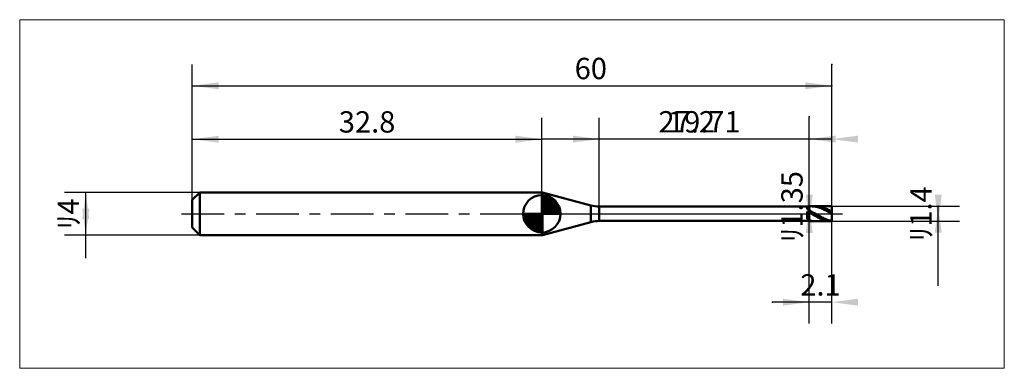
# Model space of a CAD drawing. Extents: x -16.2 to 76.2, y -14.5 to 18.2.
import ezdxf

# ---------------------------------------------------------------- set-up
doc = ezdxf.new("R2010")
doc.units = 0
doc.linetypes.add('LONGDASHDASH', pattern=[7, 4, -1, 1, -1])
for name, color, linetype, lineweight in [('1', 4, 'CONTINUOUS', 50), ('2', 7, 'CONTINUOUS', 25), ('4', 2, 'LONGDASHDASH', 25), ('CUT', 1, 'CONTINUOUS', 25), ('INFTOTAL', 9, 'CONTINUOUS', 18), ('NOCUT', 7, 'CONTINUOUS', 25), ('SK1', 4, 'CONTINUOUS', 50), ('SK2', 7, 'CONTINUOUS', 25), ('SK4', 2, 'LONGDASHDASH', 25)]:
    doc.layers.add(name, color=color, linetype=linetype, lineweight=lineweight)
doc.styles.add('Monospac821 BT', font='txt', dxfattribs={"height": 3.5})
doc.dimstyles.get("Standard").update_dxf_attribs({"dimtxt": 3.5, "dimasz": 3, "dimexe": 1, "dimexo": 0.5, "dimgap": 0.8, "dimtad": 1, "dimtoh": 1, "dimzin": 1, "dimdsep": 46, "dimtxsty": 'Monospac821 BT', "dimcen": 2.5, "dimadec": 1, "dimazin": 0, "dimtfac": 1, "dimtdec": 4, "dimtix": 1, "dimtmove": 1, "dimatfit": 3, "dimfxl": 1, "dimtolj": 1, "dimtzin": 1, "dimarcsym": 0})

# ---------------------------------------------------------------- blocks, each defined once
blk = doc.blocks.new('*D11a')
at = {"layer": 'SK2'}
for p, q in [((0, 1.3), (0, 14)), ((60, 0.7), (60, 14)), ((0, 12), (60, 12))]:
    blk.add_line(p, q, dxfattribs=at)
at = {"layer": 'SK2', "color": 0}
for p in [(60, 12), (0, 1.3), (60, 0.7)]:
    blk.add_point(p, dxfattribs=at)
at = {"layer": 'SK2'}
for points in [[(0, 12), (2.478612, 12.326315), (2.478612, 11.673685)], [(60, 12), (57.521388, 11.673685), (57.521388, 12.326315)]]:
    blk.add_solid(points, dxfattribs=at)
at = {"layer": 'SK2', "insert": (37.397052, 12), "char_height": 2, "attachment_point": 8}
blk.add_mtext('60', dxfattribs=at)
blk = doc.blocks.new('*D128')
at = {"layer": 'SK2'}
for p, q in [((0, 1.3), (0, 8.990662)), ((32.8, 2), (32.8, 8.990662)), ((0, 6.990662), (32.8, 6.990662))]:
    blk.add_line(p, q, dxfattribs=at)
at = {"layer": 'SK2', "color": 0}
for p in [(32.8, 6.990662), (32.8, 2), (0, 1.3)]:
    blk.add_point(p, dxfattribs=at)
at = {"layer": 'SK2'}
for points in [[(0, 6.990662), (2.478612, 7.316978), (2.478612, 6.664347)], [(32.8, 6.990662), (30.321388, 6.664347), (30.321388, 7.316978)]]:
    blk.add_solid(points, dxfattribs=at)
at = {"layer": 'SK2', "insert": (16.4, 6.990662), "char_height": 2, "attachment_point": 8}
blk.add_mtext('32.8', dxfattribs=at)
blk = doc.blocks.new('*D136')
at = {"layer": 'SK2'}
for p, q in [((0.7, 2), (-12, 2)), ((-10, -4.158416), (-10, 2)), ((0.7, -2), (-12, -2))]:
    blk.add_line(p, q, dxfattribs=at)
at = {"layer": 'SK2', "color": 0}
for p in [(-10, 2), (0.7, 2), (0.7, -2)]:
    blk.add_point(p, dxfattribs=at)
at = {"layer": 'SK2'}
for points in [[(-10, 2), (-9.673685, -0.478612), (-10.326315, -0.478612)], [(-10, -2), (-10.326315, 0.478612), (-9.673685, 0.478612)]]:
    blk.add_solid(points, dxfattribs=at)
at = {"layer": 'SK2', "insert": (-10, 0), "char_height": 2, "attachment_point": 8, "rotation": 90}
blk.add_mtext('ﾘ4', dxfattribs=at)
blk = doc.blocks.new('*D144')
at = {"layer": '2'}
for p, q in [((60, 0.7), (72, 0.7)), ((70, -6.757426), (70, 0.7)), ((60, -0.7), (72, -0.7))]:
    blk.add_line(p, q, dxfattribs=at)
at = {"layer": '2', "color": 0}
for p in [(60, 0.7), (70, 0.7), (60, -0.7)]:
    blk.add_point(p, dxfattribs=at)
at = {"layer": '2'}
for points in [[(70, -0.7), (69.673685, 1.778612), (70.326315, 1.778612)], [(70, 0.7), (70.326315, -1.778612), (69.673685, -1.778612)]]:
    blk.add_solid(points, dxfattribs=at)
at = {"layer": '2', "insert": (70, 0), "char_height": 2, "attachment_point": 8, "rotation": 90}
blk.add_mtext('ﾘ1.4', dxfattribs=at)
blk = doc.blocks.new('*D152')
at = {"layer": '2'}
for p, q in [((57.9, -0.675), (57.9, 9.096535)), ((57.9, 0.675), (55.9, 0.675)), ((57.9, -0.675), (55.9, -0.675))]:
    blk.add_line(p, q, dxfattribs=at)
at = {"layer": '2', "color": 0}
for p in [(57.9, 9.096535), (55.9, 0.675), (55.9, -0.675)]:
    blk.add_point(p, dxfattribs=at)
at = {"layer": '2'}
for points in [[(57.9, -0.675), (57.573685, 1.803612), (58.226315, 1.803612)], [(57.9, 0.675), (58.226315, -1.803612), (57.573685, -1.803612)]]:
    blk.add_solid(points, dxfattribs=at)
at = {"layer": '2', "insert": (57.9, 0.675), "char_height": 2, "attachment_point": 8, "rotation": 90}
blk.add_mtext('ﾘ1.35', dxfattribs=at)
blk = doc.blocks.new('*D160')
at = {"layer": '2'}
for p, q in [((38.19, 0.675), (38.19, 9)), ((57.9, 0.675), (57.9, 9)), ((57.9, 7), (38.19, 7))]:
    blk.add_line(p, q, dxfattribs=at)
at = {"layer": '2', "color": 0}
for p in [(38.19, 7), (38.19, 0.675), (57.9, 0.675)]:
    blk.add_point(p, dxfattribs=at)
at = {"layer": '2'}
for points in [[(38.19, 7), (35.711388, 6.673685), (35.711388, 7.326315)], [(57.9, 7), (60.378612, 7.326315), (60.378612, 6.673685)]]:
    blk.add_solid(points, dxfattribs=at)
at = {"layer": '2', "insert": (48.045, 7), "char_height": 2, "attachment_point": 8}
blk.add_mtext('19.71', dxfattribs=at)
blk = doc.blocks.new('*D16e')
at = {"layer": '2'}
for p, q in [((60, 0.7), (60, 14)), ((32.8, 2), (32.8, 9)), ((60, 7), (32.8, 7))]:
    blk.add_line(p, q, dxfattribs=at)
at = {"layer": '2', "color": 0}
for p in [(60, 14), (32.8, 7), (32.8, 2)]:
    blk.add_point(p, dxfattribs=at)
at = {"layer": '2'}
for points in [[(32.8, 7), (30.321388, 6.673685), (30.321388, 7.326315)], [(60, 7), (62.478612, 7.326315), (62.478612, 6.673685)]]:
    blk.add_solid(points, dxfattribs=at)
at = {"layer": '2', "insert": (46.4, 7), "char_height": 2, "attachment_point": 8}
blk.add_mtext('27.2', dxfattribs=at)
blk = doc.blocks.new('*D17c')
at = {"layer": '2'}
for p, q in [((60, -10.291202), (60, 0)), ((57.9, -10.291202), (57.9, -0.675)), ((60, -8.291202), (54.449257, -8.291202))]:
    blk.add_line(p, q, dxfattribs=at)
at = {"layer": '2', "color": 0}
for p in [(60, 0), (57.9, -0.675), (54.449257, -8.291202)]:
    blk.add_point(p, dxfattribs=at)
at = {"layer": '2'}
for points in [[(57.9, -8.291202), (55.421388, -8.617518), (55.421388, -7.964887)], [(60, -8.291202), (62.478612, -7.964887), (62.478612, -8.617518)]]:
    blk.add_solid(points, dxfattribs=at)
at = {"layer": '2', "insert": (58.95, -8.291202), "char_height": 2, "attachment_point": 8}
blk.add_mtext('2.1', dxfattribs=at)

msp = doc.modelspace()

# ---------------------------------------------------------------- linework, layer by layer
at = {"layer": '1'}
for p, q in [((32.850075, 2), (32.8, 2)), ((32.8, 2), (32.8, -2)), ((32.8, 2), (32.8, -2)), ((32.8, -2), (32.8, 2)), ((37.413543, 0.777223), (32.850075, 2)), ((32.850075, 2), (32.850075, -2)), ((37.413543, -0.777223), (37.413543, 0.777223)), ((57.9, 0.675), (38.19, 0.675)), ((38.19, 0.675), (38.19, -0.675)), ((57.7, 0.478104), (57.7, 0.675)), ((57.8, 0.359605), (57.7, 0.478104)), ((57.7, -0.476489), (57.7, 0.207627)), ((57.7, 0.207627), (57.8, 0.166301)), ((57.9, 0.309963), (57.8, 0.359605)), ((57.8, 0.166301), (57.9, 0.111843)), ((57.9, -0.7), (57.9, 0.7)), ((60, 0.7), (57.9, 0.7)), ((57.9, 0.7), (57.9, 0.675)), ((57.9, 0.675), (57.9, -0.675)), ((58, 0.268031), (57.9, 0.320394)), ((57.9, 0.320394), (57.9, 0.309963)), ((57.9, 0.111843), (57.9, 0.11239)), ((57.9, 0.11239), (58, 0.055086)), ((58.1, 0.213845), (58, 0.268031)), ((58, 0.122852), (58.1, 0.066389)), ((58, 0.055086), (58.1, -0.002592)), ((58.095506, 0.7), (58.1, 0.699995)), ((58.1, 0.699995), (58.2, 0.697402)), ((58.2, 0.158206), (58.1, 0.213845)), ((58.1, 0.066389), (58.2, 0.009475)), ((58.2, 0.697402), (58.3, 0.690067)), ((58.3, 0.101491), (58.2, 0.158206)), ((58.2, 0.009475), (58.3, -0.047504)), ((58.3, 0.689656), (58.216628, 0.7)), ((58.3, 0.690067), (58.4, 0.678041)), ((58.4, 0.683398), (58.3, 0.689656)), ((58.4, 0.044085), (58.3, 0.101491)), ((58.5, 0.672494), (58.4, 0.683398)), ((58.4, 0.678041), (58.5, 0.661405)), ((58.5, -0.01362), (58.4, 0.044085)), ((58.5, 0.699867), (58.476398, 0.7)), ((58.6, 0.696366), (58.5, 0.699867)), ((58.6, 0.657017), (58.5, 0.672494)), ((58.5, 0.661405), (58.6, 0.640272)), ((58.7, 0.688131), (58.6, 0.696366)), ((58.7, 0.637074), (58.6, 0.657017)), ((58.6, 0.640272), (58.7, 0.614786)), ((58.8, 0.675216), (58.7, 0.688131)), ((58.8, 0.612799), (58.7, 0.637074)), ((58.7, 0.614786), (58.8, 0.58512)), ((58.9, 0.657711), (58.8, 0.675216)), ((58.9, 0.584357), (58.8, 0.612799)), ((58.8, 0.58512), (58.9, 0.551475)), ((59, 0.635735), (58.9, 0.657711)), ((59, 0.551943), (58.9, 0.584357)), ((58.9, 0.551475), (59, 0.514082)), ((59.1, 0.609436), (59, 0.635735)), ((59.1, 0.515776), (59, 0.551943)), ((59, 0.514082), (59.1, 0.473193)), ((59.2, 0.578994), (59.1, 0.609436)), ((59.2, 0.476103), (59.1, 0.515776)), ((59.1, 0.473193), (59.2, 0.429087)), ((59.3, 0.544615), (59.2, 0.578994)), ((59.3, 0.433192), (59.2, 0.476103)), ((59.2, 0.429087), (59.3, 0.382064)), ((59.4, 0.506533), (59.3, 0.544615)), ((59.4, 0.387336), (59.3, 0.433192)), ((59.3, 0.382064), (59.4, 0.332443)), ((59.5, 0.465008), (59.4, 0.506533)), ((59.5, 0.338847), (59.4, 0.387336)), ((59.4, 0.332443), (59.5, 0.280562)), ((59.6, 0.420321), (59.5, 0.465008)), ((59.6, 0.288054), (59.5, 0.338847)), ((59.5, 0.280562), (59.6, 0.226773)), ((59.7, 0.372776), (59.6, 0.420321)), ((59.7, 0.235303), (59.6, 0.288054)), ((59.6, 0.226773), (59.7, 0.171443)), ((59.8, 0.322697), (59.7, 0.372776)), ((59.8, 0.180952), (59.7, 0.235303)), ((59.7, 0.171443), (59.8, 0.114947)), ((59.9, 0.270424), (59.8, 0.322697)), ((59.9, 0.12537), (59.8, 0.180952)), ((59.8, 0.114947), (59.9, 0.05767)), ((60, 0.216312), (59.9, 0.270424)), ((60, 0.068937), (59.9, 0.12537)), ((59.9, 0.05767), (60, 0)), ((60, 0), (60, 0.7)), ((60, -0.7), (60, 0.7)), ((60, -0.7), (60, 0)), ((32.850075, -2), (37.413543, -0.777223)), ((38.19, -0.675), (57.9, -0.675)), ((57.8, -0.571235), (57.7, -0.476489)), ((57.7, -0.675), (57.7, -0.642274)), ((57.7, -0.642274), (57.8, -0.654193)), ((57.9, -0.599623), (57.8, -0.571235)), ((57.8, -0.654193), (57.9, -0.66567)), ((57.9, -0.622372), (57.9, -0.599623)), ((58, -0.646652), (57.9, -0.622372)), ((57.9, -0.66567), (57.9, -0.690919)), ((57.9, -0.675), (57.9, -0.7)), ((57.9, -0.690919), (58, -0.697829)), ((57.9, -0.7), (60, -0.7)), ((58.1, -0.666536), (58, -0.646652)), ((58, -0.680287), (58.1, -0.688095)), ((58, -0.697829), (58.095506, -0.7)), ((58.1, -0.002592), (58.2, -0.060252)), ((58.2, -0.681888), (58.1, -0.666536)), ((58.1, -0.688095), (58.2, -0.691226)), ((58.2, -0.060252), (58.3, -0.117503)), ((58.3, -0.692604), (58.2, -0.681888)), ((58.2, -0.691226), (58.216628, -0.7)), ((58.3, -0.047504), (58.4, -0.10416)), ((58.3, -0.117503), (58.4, -0.173955)), ((58.4, -0.69861), (58.3, -0.692604)), ((58.4, -0.10416), (58.5, -0.160108)), ((58.4, -0.173955), (58.5, -0.229224)), ((58.476398, -0.7), (58.4, -0.69861)), ((58.6, -0.071232), (58.5, -0.01362)), ((58.5, -0.160108), (58.6, -0.214967)), ((58.5, -0.229224), (58.6, -0.282935)), ((58.7, -0.12836), (58.6, -0.071232)), ((58.6, -0.214967), (58.7, -0.268365)), ((58.6, -0.282935), (58.7, -0.334722)), ((58.8, -0.184616), (58.7, -0.12836)), ((58.7, -0.268365), (58.8, -0.319938)), ((58.7, -0.334722), (58.8, -0.384233)), ((58.9, -0.239616), (58.8, -0.184616)), ((58.8, -0.319938), (58.9, -0.369336)), ((58.8, -0.384233), (58.9, -0.431132)), ((59, -0.292987), (58.9, -0.239616)), ((58.9, -0.369336), (59, -0.416223)), ((58.9, -0.431132), (59, -0.4751)), ((59.1, -0.344366), (59, -0.292987)), ((59, -0.416223), (59.1, -0.46028)), ((59, -0.4751), (59.1, -0.515837)), ((59.2, -0.393404), (59.1, -0.344366)), ((59.1, -0.46028), (59.2, -0.501207)), ((59.1, -0.515837), (59.2, -0.553068)), ((59.3, -0.439767), (59.2, -0.393404)), ((59.2, -0.501207), (59.3, -0.538727)), ((59.2, -0.553068), (59.3, -0.586538)), ((59.4, -0.48314), (59.3, -0.439767)), ((59.3, -0.538727), (59.4, -0.572584)), ((59.3, -0.586538), (59.4, -0.616021)), ((59.5, -0.523228), (59.4, -0.48314)), ((59.4, -0.572584), (59.5, -0.602549)), ((59.4, -0.616021), (59.5, -0.641315)), ((59.6, -0.559759), (59.5, -0.523228)), ((59.5, -0.602549), (59.6, -0.628416)), ((59.5, -0.641315), (59.6, -0.662249)), ((59.7, -0.592485), (59.6, -0.559759)), ((59.6, -0.628416), (59.7, -0.650012)), ((59.6, -0.662249), (59.7, -0.678681)), ((59.8, -0.621182), (59.7, -0.592485)), ((59.7, -0.650012), (59.8, -0.667187)), ((59.7, -0.678681), (59.8, -0.690498)), ((59.9, -0.645656), (59.8, -0.621182)), ((59.8, -0.667187), (59.9, -0.679827)), ((59.8, -0.690498), (59.9, -0.69762)), ((60, -0.66574), (59.9, -0.645656)), ((59.9, -0.679827), (60, -0.687845)), ((59.9, -0.69762), (60, -0.7)), ((32.8, -2), (32.850075, -2))]:
    msp.add_line(p, q, dxfattribs=at)
for centre, start, end in [((38.19, 3.675), 255, 270), ((38.19, -3.675), 90, 105)]:
    msp.add_arc(centre, 3, start, end, dxfattribs=at)
at = {"layer": '4'}
msp.add_line((32.8, 0), (60, 0), dxfattribs=at)
at = {"layer": 'CUT'}
for p, q in [((60, 0.7), (57.9, 0.7)), ((57.9, 0.7), (57.9, 0)), ((57.9, 0), (60, 0)), ((60, 0), (60, 0.7))]:
    msp.add_line(p, q, dxfattribs=at)
at = {"layer": 'INFTOTAL'}
for p, q in [((-16.2, 18.2), (76.2, 18.2)), ((-16.2, -14.491202), (-16.2, 18.2)), ((76.2, 18.2), (76.2, -14.491202)), ((76.2, -14.491202), (-16.2, -14.491202))]:
    msp.add_line(p, q, dxfattribs=at)
at = {"layer": 'NOCUT'}
for p, q in [((32.850075, 2), (32.8, 2)), ((32.8, 2), (32.8, 0)), ((37.413543, 0.777223), (32.850075, 2)), ((32.8, 0), (57.9, 0)), ((57.9, 0.675), (38.19, 0.675)), ((57.9, 0), (57.9, 0.675))]:
    msp.add_line(p, q, dxfattribs=at)
msp.add_arc((38.19, 3.675), 3, 255, 270, dxfattribs=at)
at = {"layer": 'SK1'}
for p, q in [((0.7, 2), (0, 1.3)), ((32.8, 2), (0.7, 2)), ((0.7, 2), (0.7, -2)), ((0, 1.3), (0, -1.3)), ((32.8, 0), (32.8, 1.75)), ((32.8, 1.70452), (32.8441, 1.74861)), ((32.8, 1.45703), (33.071, 1.72802)), ((32.8, 1.70452), (34.5045, 0)), ((32.8, 1.20954), (33.2742, 1.6837)), ((32.8, 0.962054), (33.4588, 1.62082)), ((32.8, 0.714566), (33.6271, 1.54167)), ((32.8, 1.45703), (34.257, 0)), ((32.8, 0.467079), (33.781, 1.44812)), ((32.8, 0.219592), (33.9226, 1.34216)), ((32.8, 1.20954), (34.0095, 0)), ((32.8, 0.962054), (33.7621, 0)), ((32.8279, 0), (34.0508, 1.22288)), ((33.0154, 1.73657), (34.5366, 0.215434)), ((33.0754, 0), (34.167, 1.09157)), ((33.3229, 0), (34.2707, 0.947822)), ((33.3328, 1.66666), (34.4667, 0.532833)), ((33.8401, 1.40688), (34.2069, 1.0401)), ((32.8, 0), (31.05, 0)), ((31.0514, -0.044098), (31.0955, 0)), ((31.072, -0.270991), (31.343, 0)), ((31.1163, -0.474162), (31.5905, 0)), ((31.1792, -0.658762), (31.8379, 0)), ((31.2583, -0.827105), (32.0854, 0)), ((31.2872, 0), (32.8, -1.51282)), ((31.3519, -0.981039), (32.3329, 0)), ((31.4578, -1.12257), (32.5804, 0)), ((31.5347, 0), (32.8, -1.26533)), ((31.7822, 0), (32.8, -1.01785)), ((32.0296, 0), (32.8, -0.770358)), ((32.2771, 0), (32.8, -0.522871)), ((32.5246, 0), (32.8, -0.275383)), ((32.7721, 0), (32.8, -0.027896)), ((32.8, 0.714566), (33.5146, 0)), ((32.8, 0.467079), (33.2671, 0)), ((32.8, 0.219592), (33.0196, 0)), ((32.8, 0), (34.55, 0)), ((32.8, -1.75), (32.8, 0)), ((33.5704, 0), (34.3605, 0.790145)), ((33.8178, 0), (34.4364, 0.618517)), ((34.0653, 0), (34.496, 0.430696)), ((34.3128, 0), (34.5356, 0.222827)), ((31.0503, -0.010642), (32.7894, -1.74967)), ((31.0736, -0.281429), (32.5186, -1.72637)), ((31.1639, -0.619147), (32.1809, -1.63613)), ((31.5771, -1.25077), (32.8, -0.027896)), ((31.7084, -1.36695), (32.8, -0.275383)), ((31.8522, -1.47069), (32.8, -0.522871)), ((32.0099, -1.5605), (32.8, -0.770358)), ((0.7, -2), (0, -1.3)), ((32.1815, -1.63636), (32.8, -1.01785)), ((32.3693, -1.69603), (32.8, -1.26533)), ((32.5772, -1.73565), (32.8, -1.51282)), ((32.8, -2), (0.7, -2))]:
    msp.add_line(p, q, dxfattribs=at)
for start, end in [(90, 180), (0, 90), (180, 270), (270, 0)]:
    msp.add_arc((32.8, 0), 1.75, start, end, dxfattribs=at)
at = {"layer": 'SK4'}
msp.add_line((-1, 0), (61, 0), dxfattribs=at)

# ---------------------------------------------------------------- dimensions: what is measured, and where the dimension line sits
at = {"layer": '2'}
for base, p1, p2, picture, middle in [((32.8, 7), (60, 14), (32.8, 2), '*D16e', (46.4, 7)), ((38.19, 7), (57.9, 0.675), (38.19, 0.675), '*D160', (48.045, 7)), ((54.449257, -8.291202), (60, 0), (57.9, -0.675), '*D17c', (58.95, -8.291202))]:
    dim = msp.add_linear_dim(base=base, p1=p1, p2=p2, dimstyle='STANDARD', dxfattribs=at)
    dim.commit()
    dim.dimension.update_dxf_attribs({"geometry": picture, "text_midpoint": middle, "dimtype": 160})
for base, p1, p2, picture, middle in [((57.9, 9.096535), (55.9, -0.675), (55.9, 0.675), '*D152', (57.9, 0.675)), ((70, 0.7), (60, -0.7), (60, 0.7), '*D144', (70, 0))]:
    dim = msp.add_linear_dim(base=base, p1=p1, p2=p2, angle=270, text='%%c<>', dimstyle='STANDARD', dxfattribs=at)
    dim.commit()
    dim.dimension.update_dxf_attribs({"geometry": picture, "text_midpoint": middle, "dimtype": 160})
at = {"layer": 'SK2'}
for base, p2, picture, middle in [((60, 12), (60, 0.7), '*D11a', (37.397052, 12)), ((32.8, 6.990662), (32.8, 2), '*D128', (16.4, 6.990662))]:
    dim = msp.add_linear_dim(base=base, p1=(0, 1.3), p2=p2, dimstyle='STANDARD', dxfattribs=at)
    dim.commit()
    dim.dimension.update_dxf_attribs({"geometry": picture, "text_midpoint": middle, "dimtype": 160})
dim = msp.add_linear_dim(base=(-10, 2), p1=(0.7, -2), p2=(0.7, 2), angle=270, text='%%c<>', dimstyle='STANDARD', dxfattribs=at)
dim.commit()
dim.dimension.update_dxf_attribs({"geometry": '*D136', "text_midpoint": (-10, 0), "dimtype": 160})

doc.saveas('drawing.dxf')
